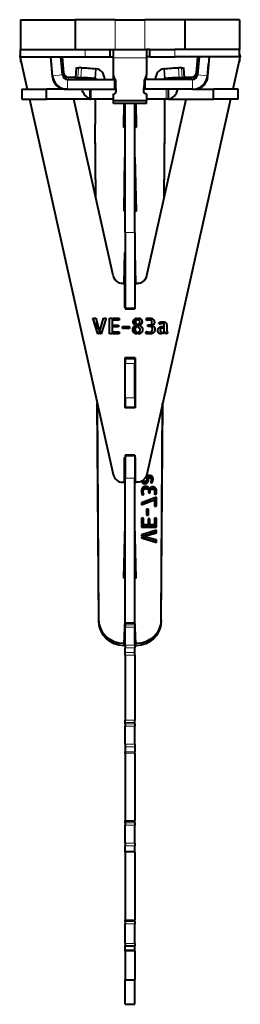
# Model space of a CAD drawing. Units: millimetres. Extents: x 2 to 1189, y 1 to 840.
# Drawn here: x 324 to 368, y 231 to 429 of the extents above; entities that cross this region are included whole.
import ezdxf

# ---------------------------------------------------------------- set-up
doc = ezdxf.new("R2010")
doc.units = ezdxf.units.MM
doc.header["$LTSCALE"] = 12.7
doc.layers.add('TANGENT_LINES', color=7, linetype='Continuous', lineweight=15)
doc.layers.add('Visible', color=7, linetype='Continuous', lineweight=40)

msp = doc.modelspace()

# ---------------------------------------------------------------- linework, layer by layer
at = {"layer": 'TANGENT_LINES'}
for p, q in [((342.81, 429.007), (342.81, 423.007)), ((348.81, 429.007), (348.81, 423.007)), ((336.81, 421.507), (336.81, 423.007)), ((354.81, 421.507), (354.81, 423.007)), ((323.876, 420.595), (323.81, 420.595)), ((330.01, 420.027), (330.01, 420.053)), ((332.197, 420.595), (331.996, 420.595)), ((342.51, 421.362), (349.11, 421.362)), ((359.624, 420.595), (359.423, 420.595)), ((361.61, 420.027), (361.61, 420.053)), ((367.81, 420.595), (367.744, 420.595)), ((330.238, 417.746), (332.23, 417.92)), ((332.431, 417.92), (332.431, 418.335)), ((335.42, 419.332), (335.286, 417.34)), ((335.929, 417.34), (336.063, 419.332)), ((338.874, 419.158), (338.741, 417.166)), ((338.9, 417.147), (339.034, 419.14)), ((352.72, 417.147), (352.586, 419.14)), ((352.879, 417.166), (352.746, 419.158)), ((355.557, 419.332), (355.691, 417.34)), ((356.334, 417.34), (356.2, 419.332)), ((359.189, 417.92), (359.189, 418.335)), ((361.382, 417.746), (359.39, 417.92)), ((330.231, 417.501), (330.231, 417.527)), ((333.226, 415.007), (333.226, 417.007)), ((333.427, 417.007), (333.427, 417.423)), ((338.9, 417.147), (335.686, 417.147)), ((342.624, 417.007), (342.624, 417.464)), ((348.996, 417.007), (348.996, 417.464)), ((355.934, 417.147), (352.72, 417.147)), ((358.193, 417.007), (358.193, 417.423)), ((358.394, 415.007), (358.394, 417.007)), ((361.389, 417.501), (361.389, 417.527)), ((353.056, 413.007), (353.056, 415.007)), ((344.81, 386.205), (346.81, 386.205)), ((342.419, 377.539), (342.419, 377.565)), ((349.201, 377.539), (349.201, 377.565)), ((344.371, 375.976), (344.371, 376.002)), ((347.249, 375.976), (347.249, 376.002)), ((344.81, 371.069), (346.81, 371.069)), ((347.001, 368.466), (347.001, 368.492)), ((347.691, 368.502), (347.691, 368.528)), ((349.359, 368.581), (349.359, 368.607)), ((349.673, 368.617), (349.673, 368.644)), ((349.981, 368.572), (349.981, 368.599)), ((350.149, 368.455), (350.149, 368.481)), ((350.22, 368.297), (350.22, 368.323)), ((346.587, 367.808), (346.587, 367.834)), ((346.86, 366.896), (346.86, 366.922)), ((346.956, 367.071), (346.956, 367.097)), ((347.078, 367.208), (347.078, 367.234)), ((347.757, 366.92), (347.757, 366.946)), ((347.936, 367.648), (347.936, 367.674)), ((348.084, 367.819), (348.084, 367.845)), ((348.188, 368.004), (348.188, 368.03)), ((348.276, 366.324), (348.276, 366.35)), ((349.81, 367.297), (349.81, 367.323)), ((350.199, 367.139), (350.199, 367.165)), ((350.382, 367.568), (350.382, 367.595)), ((350.544, 367.703), (350.544, 367.729)), ((350.664, 367.893), (350.664, 367.92)), ((350.76, 366.381), (350.76, 366.407)), ((351.863, 367.763), (351.863, 367.789)), ((351.957, 366.791), (351.957, 366.818)), ((351.987, 367.834), (351.987, 367.86)), ((352.091, 366.926), (352.091, 366.952)), ((352.14, 367.889), (352.14, 367.915)), ((352.267, 366.99), (352.267, 367.016)), ((352.317, 367.912), (352.317, 367.938)), ((352.446, 367.007), (352.446, 367.033)), ((352.495, 367.897), (352.495, 367.924)), ((352.621, 367.825), (352.621, 367.851)), ((352.694, 367.643), (352.694, 367.669)), ((346.597, 366.054), (346.597, 366.08)), ((347.791, 365.877), (347.791, 365.903)), ((348.079, 366.054), (348.079, 366.08)), ((349.252, 365.869), (349.252, 365.895)), ((349.819, 365.82), (349.819, 365.846)), ((349.961, 365.828), (349.961, 365.854)), ((350.164, 365.866), (350.164, 365.893)), ((350.393, 365.958), (350.393, 365.984)), ((350.604, 366.123), (350.604, 366.149)), ((351.478, 366.208), (351.478, 366.234)), ((351.639, 365.982), (351.639, 366.008)), ((351.876, 365.858), (351.876, 365.884)), ((352.155, 365.82), (352.155, 365.846)), ((352.666, 365.975), (352.666, 366.002)), ((352.897, 366.039), (352.897, 366.065)), ((352.995, 365.935), (352.995, 365.961)), ((353.114, 365.862), (353.114, 365.888)), ((344.81, 359.871), (346.81, 359.871)), ((344.81, 352.956), (346.81, 352.956)), ((344.81, 351.026), (346.81, 351.026)), ((344.81, 336.828), (346.81, 336.828)), ((349.383, 336.946), (349.383, 337.361)), ((349.67, 336.937), (349.67, 337.352)), ((349.958, 336.899), (349.958, 337.315)), ((350.195, 336.803), (350.195, 337.218)), ((350.348, 336.643), (350.348, 337.058)), ((350.429, 336.44), (350.429, 336.855)), ((348.254, 334.348), (348.254, 334.763)), ((348.411, 334.541), (348.411, 334.956)), ((348.561, 335.802), (348.561, 336.218)), ((348.657, 334.684), (348.657, 335.099)), ((348.834, 335.73), (348.834, 336.145)), ((349.009, 334.74), (349.009, 335.156)), ((349.048, 335.779), (349.048, 336.194)), ((349.176, 335.902), (349.176, 336.317)), ((349.237, 336.063), (349.237, 336.478)), ((349.304, 334.686), (349.304, 335.101)), ((349.522, 334.549), (349.522, 334.964)), ((349.66, 334.371), (349.66, 334.786)), ((349.788, 334.338), (349.788, 334.753)), ((349.916, 334.486), (349.916, 334.902)), ((349.973, 336), (349.973, 336.108)), ((350.041, 335.958), (350.041, 336.222)), ((350.094, 335.947), (350.094, 336.362)), ((350.098, 334.596), (350.098, 335.011)), ((350.327, 334.639), (350.327, 335.054)), ((350.702, 334.567), (350.702, 334.982)), ((350.962, 334.371), (350.962, 334.786)), ((348.13, 333.953), (348.13, 334.368)), ((348.167, 334.138), (348.167, 334.553)), ((348.486, 333.522), (348.486, 333.881)), ((348.523, 333.533), (348.523, 333.717)), ((348.57, 333.547), (348.57, 333.627)), ((350.753, 333.634), (350.753, 333.817)), ((351.111, 334.084), (351.111, 334.499)), ((339.573, 307.894), (339.573, 308.309)), ((344.81, 307.783), (346.81, 307.783)), ((344.81, 307.601), (346.81, 307.601)), ((344.81, 307.327), (346.81, 307.327)), ((352.047, 307.894), (352.047, 308.309)), ((344.81, 306.871), (346.81, 306.871)), ((344.573, 303.125), (344.573, 303.54)), ((344.81, 303.247), (346.81, 303.247)), ((347.047, 303.125), (347.047, 303.54)), ((344.81, 302.717), (346.81, 302.717)), ((344.81, 301.735), (346.81, 301.735)), ((344.81, 301.206), (346.81, 301.206)), ((344.81, 288.118), (346.81, 288.118)), ((344.81, 287.662), (346.81, 287.662)), ((344.81, 287.404), (346.81, 287.404)), ((344.81, 286.949), (346.81, 286.949)), ((344.81, 283.324), (346.81, 283.324)), ((344.81, 282.794), (346.81, 282.794)), ((344.81, 281.752), (346.81, 281.752)), ((344.81, 281.54), (346.81, 281.54)), ((344.81, 267.938), (346.81, 267.938)), ((344.81, 267.755), (346.81, 267.755)), ((344.81, 267.481), (346.81, 267.481)), ((344.81, 267.026), (346.81, 267.026)), ((344.81, 263.401), (346.81, 263.401)), ((344.81, 262.871), (346.81, 262.871)), ((344.81, 261.829), (346.81, 261.829)), ((344.81, 261.617), (346.81, 261.617)), ((344.81, 248.015), (346.81, 248.015)), ((344.81, 247.833), (346.81, 247.833)), ((344.81, 247.687), (346.81, 247.687)), ((344.81, 247.188), (346.81, 247.188)), ((344.81, 243.253), (346.81, 243.253)), ((344.81, 241.694), (346.81, 241.694))]:
    msp.add_line(p, q, dxfattribs=at)
at = {"layer": 'Visible'}
for p, q in [((323.81, 429.007), (323.81, 423.007)), ((323.81, 429.007), (334.81, 429.007)), ((334.81, 429.007), (334.81, 423.007)), ((342.81, 429.007), (334.81, 429.007)), ((342.81, 429.007), (348.81, 429.007)), ((356.81, 429.007), (348.81, 429.007)), ((367.81, 429.007), (356.81, 429.007)), ((356.81, 429.007), (356.81, 423.007)), ((367.81, 429.007), (367.81, 423.007)), ((323.624, 421.77), (323.624, 421.744)), ((323.81, 421.507), (323.81, 423.007)), ((323.81, 423.007), (336.81, 423.007)), ((323.81, 423.007), (334.81, 423.007)), ((336.81, 423.007), (341.81, 423.007)), ((341.81, 423.007), (342.51, 423.007)), ((341.81, 421.507), (341.81, 423.007)), ((342.51, 423.007), (349.11, 423.007)), ((342.51, 421.362), (342.51, 423.007)), ((349.81, 423.007), (349.11, 423.007)), ((349.11, 423.007), (349.11, 421.362)), ((349.81, 421.507), (349.81, 423.007)), ((349.81, 423.007), (354.81, 423.007)), ((367.81, 423.007), (354.81, 423.007)), ((367.81, 423.007), (356.81, 423.007)), ((367.81, 421.507), (367.81, 423.007)), ((367.996, 421.744), (367.996, 421.77)), ((323.629, 421.701), (325.126, 415.007)), ((323.81, 421.507), (336.81, 421.507)), ((323.81, 420.891), (323.81, 420.595)), ((330.238, 417.746), (329.909, 421.507)), ((330.231, 417.527), (330.01, 420.053)), ((330.231, 417.501), (330.01, 420.027)), ((332.23, 417.92), (331.916, 421.507)), ((332.127, 421.392), (332.127, 421.507)), ((332.127, 421.392), (332.431, 417.92)), ((332.153, 421.507), (332.431, 418.335)), ((336.81, 421.507), (341.81, 421.507)), ((341.81, 421.507), (342.51, 421.507)), ((342.51, 417.839), (342.51, 421.362)), ((349.81, 421.507), (349.11, 421.507)), ((349.11, 421.362), (349.11, 417.839)), ((349.81, 421.507), (354.81, 421.507)), ((367.81, 421.507), (354.81, 421.507)), ((359.189, 418.335), (359.467, 421.507)), ((359.189, 417.92), (359.493, 421.392)), ((359.704, 421.507), (359.39, 417.92)), ((359.493, 421.392), (359.493, 421.507)), ((361.711, 421.507), (361.382, 417.746)), ((361.389, 417.527), (361.61, 420.053)), ((361.389, 417.501), (361.61, 420.027)), ((367.991, 421.701), (366.494, 415.007)), ((367.81, 420.891), (367.81, 420.595)), ((334.95, 419.292), (334.817, 417.299)), ((336.063, 419.332), (335.42, 419.332)), ((339.034, 419.14), (338.874, 419.158)), ((342.51, 417.326), (342.51, 417.839)), ((342.624, 417.464), (342.51, 417.839)), ((348.996, 417.464), (349.11, 417.839)), ((349.11, 417.326), (349.11, 417.839)), ((352.746, 419.158), (352.586, 419.14)), ((356.2, 419.332), (355.557, 419.332)), ((356.803, 417.299), (356.67, 419.292)), ((333.226, 417.007), (342.774, 417.007)), ((333.427, 417.423), (334.825, 417.423)), ((335.929, 417.34), (335.286, 417.34)), ((335.527, 417.166), (335.686, 417.147)), ((338.9, 417.147), (338.741, 417.166)), ((342.607, 417.007), (342.51, 417.326)), ((342.774, 415.007), (342.774, 417.007)), ((342.774, 417.007), (342.935, 417.007)), ((342.935, 415.007), (342.935, 417.007)), ((348.685, 417.007), (348.685, 415.007)), ((348.846, 417.007), (348.685, 417.007)), ((358.394, 417.007), (348.846, 417.007)), ((348.846, 415.007), (348.846, 417.007)), ((349.013, 417.007), (349.11, 417.326)), ((352.879, 417.166), (352.72, 417.147)), ((356.334, 417.34), (355.691, 417.34)), ((355.934, 417.147), (356.093, 417.166)), ((356.795, 417.423), (358.193, 417.423)), ((324.036, 415.007), (324.036, 413.007)), ((324.036, 415.007), (329, 415.007)), ((333.226, 415.007), (329, 415.007)), ((329, 413.007), (329, 415.007)), ((333.226, 415.007), (342.774, 415.007)), ((337.718, 415.007), (337.718, 413.007)), ((337.919, 413.007), (337.919, 415.007)), ((342.51, 412.671), (342.51, 414.08)), ((342.774, 415.007), (342.935, 415.007)), ((342.987, 415.007), (342.935, 415.007)), ((343.01, 414.55), (343.01, 414.879)), ((348.61, 414.55), (348.61, 414.879)), ((348.633, 415.007), (348.685, 415.007)), ((348.846, 415.007), (348.685, 415.007)), ((358.394, 415.007), (348.846, 415.007)), ((349.11, 414.08), (349.11, 412.671)), ((353.534, 413.007), (353.534, 415.007)), ((358.394, 415.007), (362.62, 415.007)), ((362.62, 413.007), (362.62, 415.007)), ((367.584, 415.007), (362.62, 415.007)), ((367.584, 413.007), (367.584, 415.007)), ((324.036, 413.007), (329, 413.007)), ((325.573, 413.007), (342.448, 337.545)), ((337.691, 413.007), (329, 413.007)), ((342.419, 377.539), (334.488, 413.007)), ((342.419, 377.565), (334.494, 413.007)), ((337.691, 413.007), (337.691, 413.127)), ((337.718, 413.007), (337.691, 413.007)), ((337.718, 413.007), (337.919, 413.007)), ((342.51, 413.007), (337.919, 413.007)), ((338.81, 413.007), (338.81, 407.978)), ((342.51, 412.158), (342.51, 412.671)), ((349.11, 412.671), (342.51, 412.671)), ((349.11, 412.158), (342.51, 412.158)), ((344.56, 407.723), (344.614, 412.158)), ((344.56, 407.307), (344.619, 412.158)), ((344.81, 386.205), (344.81, 412.158)), ((346.81, 386.205), (346.81, 412.158)), ((347.001, 412.158), (347.06, 407.307)), ((347.006, 412.158), (347.06, 407.723)), ((353.056, 413.007), (349.11, 413.007)), ((349.11, 412.158), (349.11, 412.671)), ((366.047, 413.007), (349.172, 337.545)), ((349.201, 377.565), (357.126, 413.007)), ((349.201, 377.539), (357.132, 413.007)), ((352.81, 407.978), (352.81, 413.007)), ((353.534, 413.007), (353.056, 413.007)), ((353.534, 413.007), (353.929, 413.007)), ((353.929, 413.007), (353.929, 413.127)), ((353.929, 413.007), (362.62, 413.007)), ((367.584, 413.007), (362.62, 413.007)), ((338.923, 393.2), (338.81, 407.978)), ((338.81, 407.563), (338.81, 407.978)), ((352.697, 393.2), (352.81, 407.978)), ((352.81, 407.563), (352.81, 407.978)), ((338.92, 393.214), (338.81, 407.563)), ((344.56, 407.307), (344.56, 407.723)), ((344.81, 407.307), (344.56, 407.307)), ((347.06, 407.307), (346.81, 407.307)), ((347.06, 407.723), (347.06, 407.307)), ((352.7, 393.214), (352.81, 407.563)), ((344.61, 390.52), (344.76, 401.379)), ((344.616, 390.52), (344.76, 400.964)), ((344.81, 401.379), (344.76, 401.379)), ((344.76, 400.964), (344.76, 401.379)), ((344.81, 400.964), (344.76, 400.964)), ((346.86, 401.379), (346.81, 401.379)), ((346.86, 400.964), (346.81, 400.964)), ((347.11, 390.52), (346.86, 401.379)), ((346.86, 400.964), (346.86, 401.379)), ((347.1, 390.52), (346.86, 400.964)), ((344.81, 390.52), (344.61, 390.52)), ((347.11, 390.52), (346.81, 390.52)), ((344.81, 386.205), (344.81, 371.069)), ((346.81, 386.205), (346.81, 371.069)), ((344.647, 376.002), (344.76, 382.161)), ((344.76, 381.746), (344.76, 382.161)), ((344.81, 382.161), (344.76, 382.161)), ((346.86, 382.161), (346.81, 382.161)), ((346.973, 376.002), (346.86, 382.161)), ((346.86, 381.746), (346.86, 382.161)), ((344.654, 376.002), (344.76, 381.746)), ((344.81, 381.746), (344.76, 381.746)), ((346.86, 381.746), (346.81, 381.746)), ((346.966, 376.002), (346.86, 381.746)), ((344.371, 376.002), (344.76, 376.002)), ((344.371, 375.976), (344.76, 375.976)), ((344.76, 375.976), (344.76, 376.002)), ((344.76, 371.177), (344.76, 375.976)), ((346.86, 375.976), (346.86, 376.002)), ((346.86, 376.002), (347.249, 376.002)), ((346.86, 375.976), (347.249, 375.976)), ((346.86, 371.177), (346.86, 375.976)), ((344.81, 371.069), (344.81, 370.873)), ((344.81, 370.873), (346.81, 370.873)), ((346.81, 371.069), (346.81, 370.873)), ((339.343, 365.824), (338.365, 368.989)), ((338.365, 368.989), (338.95, 368.989)), ((339.343, 365.85), (338.373, 368.989)), ((338.95, 368.989), (339.612, 366.52)), ((339.124, 366.558), (339.11, 368.392)), ((339.127, 366.547), (339.113, 368.379)), ((339.787, 366.657), (340.454, 368.989)), ((341.026, 368.989), (340.009, 365.85)), ((341.035, 368.989), (340.009, 365.824)), ((340.454, 368.989), (341.035, 368.989)), ((341.689, 365.841), (341.689, 368.989)), ((341.689, 368.989), (342.21, 368.989)), ((342.21, 368.989), (342.21, 365.841)), ((342.385, 368.989), (343.658, 368.989)), ((342.385, 368.6), (342.385, 368.989)), ((343.658, 368.627), (342.385, 368.627)), ((343.658, 368.6), (342.385, 368.6)), ((342.81, 368.989), (342.81, 368.627)), ((343.658, 368.989), (343.658, 368.6)), ((346.81, 367.61), (346.81, 368.858)), ((347.268, 369.006), (347.268, 368.591)), ((347.443, 368.596), (347.443, 369.01)), ((349.032, 368.908), (349.041, 368.91)), ((349.181, 368.523), (349.032, 368.908)), ((349.181, 368.549), (349.042, 368.91)), ((349.11, 368.928), (349.11, 368.734)), ((349.181, 368.523), (349.181, 368.549)), ((339.612, 366.52), (339.612, 365.824)), ((339.787, 365.824), (339.787, 366.657)), ((342.385, 367.259), (342.385, 367.609)), ((342.385, 367.609), (343.525, 367.609)), ((343.525, 367.285), (342.385, 367.285)), ((343.525, 367.259), (342.385, 367.259)), ((342.81, 367.609), (342.81, 367.285)), ((343.525, 367.609), (343.525, 367.259)), ((344.333, 367.306), (345.691, 367.306)), ((344.333, 366.875), (344.333, 367.306)), ((345.691, 366.901), (344.333, 366.901)), ((345.691, 366.875), (344.333, 366.875)), ((344.81, 366.901), (344.81, 367.306)), ((345.691, 367.306), (345.691, 366.875)), ((346.81, 365.944), (346.81, 367.46)), ((346.819, 366.682), (346.819, 366.708)), ((346.896, 367.511), (346.896, 367.537)), ((346.901, 368.186), (346.901, 368.212)), ((347.268, 367.302), (347.199, 367.34)), ((347.199, 367.314), (347.199, 367.34)), ((347.268, 367.276), (347.199, 367.314)), ((347.268, 367.793), (347.268, 367.276)), ((347.443, 367.165), (347.443, 367.695)), ((347.772, 367.498), (347.772, 367.524)), ((347.793, 368.194), (347.793, 368.221)), ((347.887, 366.618), (347.887, 366.645)), ((348.964, 365.969), (349.079, 366.336)), ((349.11, 366.318), (349.11, 365.936)), ((349.378, 367.297), (349.374, 367.644)), ((349.374, 367.644), (349.665, 367.644)), ((349.378, 367.323), (349.375, 367.644)), ((349.81, 367.323), (349.378, 367.323)), ((349.378, 367.297), (349.378, 367.323)), ((349.81, 367.297), (349.378, 367.297)), ((350.216, 367.498), (350.216, 367.524)), ((350.233, 368.134), (350.233, 368.16)), ((350.331, 366.75), (350.331, 366.777)), ((351.784, 367.703), (351.592, 367.998)), ((351.784, 367.729), (351.602, 368.007)), ((351.784, 367.703), (351.784, 367.729)), ((351.903, 366.567), (351.903, 366.593)), ((352.352, 367.31), (352.54, 367.31)), ((352.54, 367.033), (352.446, 367.033)), ((352.54, 367.007), (352.446, 367.007)), ((352.496, 367.033), (352.498, 367.31)), ((352.5, 367.033), (352.502, 367.31)), ((352.503, 367.921), (352.506, 368.262)), ((352.506, 367.92), (352.509, 368.262)), ((352.54, 367.31), (352.54, 367.007)), ((352.715, 367.31), (352.715, 367.336)), ((352.715, 366.409), (352.715, 367.31)), ((353.232, 367.143), (353.232, 366.554)), ((339.612, 365.85), (339.343, 365.85)), ((339.343, 365.824), (339.343, 365.85)), ((339.612, 365.824), (339.343, 365.824)), ((340.009, 365.85), (339.787, 365.85)), ((340.009, 365.824), (339.787, 365.824)), ((340.009, 365.824), (340.009, 365.85)), ((342.21, 365.867), (341.689, 365.867)), ((342.21, 365.841), (341.689, 365.841)), ((342.385, 365.841), (342.385, 366.23)), ((342.385, 366.23), (343.658, 366.23)), ((343.658, 365.867), (342.385, 365.867)), ((343.658, 365.841), (342.385, 365.841)), ((342.81, 366.23), (342.81, 365.867)), ((343.658, 366.23), (343.658, 365.841)), ((347.268, 366.213), (347.268, 365.807)), ((347.443, 365.802), (347.443, 366.208)), ((352.211, 366.169), (352.211, 365.824)), ((352.386, 365.854), (352.386, 366.178)), ((352.488, 365.913), (352.49, 366.213)), ((352.491, 365.914), (352.493, 366.214)), ((352.835, 366.165), (352.835, 366.192)), ((353.359, 366.129), (353.232, 365.863)), ((353.369, 366.123), (353.232, 365.837)), ((353.232, 365.837), (353.232, 365.863)), ((344.76, 360.978), (344.76, 350.98)), ((346.86, 360.978), (344.76, 360.978)), ((344.81, 360.906), (344.81, 360.978)), ((344.81, 360.906), (346.81, 360.906)), ((344.81, 360.906), (344.81, 359.871)), ((346.81, 360.906), (346.81, 360.978)), ((346.81, 360.906), (346.81, 359.871)), ((346.86, 360.978), (346.86, 350.98)), ((344.81, 352.956), (344.81, 359.871)), ((346.81, 352.956), (346.81, 359.871)), ((344.76, 354.47), (344.81, 354.47)), ((346.81, 354.47), (346.86, 354.47)), ((344.81, 352.956), (344.81, 351.026)), ((346.81, 352.956), (346.81, 351.026)), ((339.573, 307.894), (339.236, 351.908)), ((339.573, 308.309), (339.24, 351.893)), ((346.86, 351.006), (344.76, 351.006)), ((346.86, 350.98), (344.76, 350.98)), ((344.81, 351.026), (344.81, 351.006)), ((344.81, 351.006), (346.81, 351.006)), ((346.81, 351.026), (346.81, 351.006)), ((352.047, 307.894), (352.384, 351.908)), ((352.047, 308.309), (352.38, 351.893)), ((344.7, 335.982), (344.7, 340.981)), ((344.81, 340.981), (344.7, 340.981)), ((346.81, 341.407), (344.81, 341.407)), ((344.81, 341.407), (344.81, 341.393)), ((344.81, 341.393), (346.81, 341.393)), ((344.81, 341.393), (344.81, 336.828)), ((346.81, 341.407), (346.81, 341.393)), ((346.81, 341.393), (346.81, 336.828)), ((346.92, 340.981), (346.81, 340.981)), ((346.92, 335.982), (346.92, 340.981)), ((344.81, 307.783), (344.81, 336.828)), ((346.81, 307.783), (346.81, 336.828)), ((348.895, 336.888), (349.542, 336.888)), ((349.383, 336.946), (348.931, 336.946)), ((349.383, 337.361), (349.121, 337.361)), ((349.253, 336.728), (349.253, 336.642)), ((349.542, 336.728), (349.253, 336.728)), ((349.253, 336.227), (349.253, 336.642)), ((349.542, 336.556), (349.542, 336.728)), ((344.4, 335.982), (344.7, 335.982)), ((344.56, 335.924), (344.561, 335.982)), ((344.81, 335.924), (344.56, 335.924)), ((344.57, 335.924), (344.571, 335.982)), ((347.06, 335.924), (346.81, 335.924)), ((347.22, 335.982), (346.92, 335.982)), ((347.05, 335.924), (347.049, 335.982)), ((347.06, 335.924), (347.059, 335.982)), ((348.456, 336.012), (348.205, 336.012)), ((348.456, 336.012), (348.456, 336.409)), ((349.513, 336.313), (349.253, 336.313)), ((349.916, 336.036), (350.197, 335.86)), ((350.116, 336.109), (350.116, 336.524)), ((351.141, 332.998), (348.142, 331.879)), ((348.265, 333.455), (348.614, 333.56)), ((348.472, 333.755), (348.472, 334.17)), ((349.53, 334.229), (349.53, 333.834)), ((349.53, 333.834), (349.86, 333.831)), ((349.721, 334.185), (349.721, 334.601)), ((349.86, 333.831), (349.86, 334.096)), ((350.698, 333.654), (351.064, 333.518)), ((350.788, 333.689), (350.788, 334.104)), ((351.141, 331.187), (351.141, 332.998)), ((348.142, 331.441), (350.743, 332.442)), ((350.05, 332.176), (348.142, 331.464)), ((348.142, 331.879), (348.142, 331.441)), ((351.141, 332.583), (350.743, 332.434)), ((350.743, 332.442), (350.743, 331.187)), ((350.743, 331.187), (351.141, 331.187)), ((348.142, 328.747), (348.142, 327.583)), ((348.513, 328.747), (348.142, 328.747)), ((348.513, 327.583), (348.513, 328.747)), ((349.127, 330.609), (349.127, 329.366)), ((349.538, 330.609), (349.127, 330.609)), ((349.538, 330.193), (349.127, 330.193)), ((349.127, 329.366), (349.538, 329.366)), ((349.538, 329.366), (349.538, 330.609)), ((350.771, 328.747), (350.771, 327.583)), ((351.141, 328.747), (350.771, 328.747)), ((351.141, 327.583), (351.141, 328.747)), ((344.56, 316.705), (344.81, 327.564)), ((344.57, 316.705), (344.81, 327.148)), ((347.06, 316.705), (346.81, 327.564)), ((347.05, 316.705), (346.81, 327.148)), ((348.513, 328.332), (348.142, 328.332)), ((348.142, 327.583), (348.513, 327.583)), ((348.142, 327.422), (348.142, 326.945)), ((351.141, 327.422), (348.142, 327.422)), ((351.141, 327.007), (348.142, 327.007)), ((348.142, 326.945), (351.141, 326.945)), ((349.493, 328.626), (349.493, 327.583)), ((349.827, 328.626), (349.493, 328.626)), ((349.827, 328.211), (349.493, 328.211)), ((349.493, 327.583), (349.827, 327.583)), ((349.827, 327.583), (349.827, 328.626)), ((351.141, 328.332), (350.771, 328.332)), ((350.771, 327.583), (351.141, 327.583)), ((351.141, 326.945), (351.141, 327.422)), ((351.141, 326.346), (348.126, 325.408)), ((348.126, 325.408), (348.126, 325.205)), ((348.126, 325.205), (348.92, 325.205)), ((348.126, 325.044), (348.126, 324.798)), ((348.79, 325.044), (348.126, 325.044)), ((348.126, 324.798), (351.141, 323.903)), ((351.141, 324.438), (348.79, 325.044)), ((348.79, 324.629), (348.79, 325.044)), ((351.141, 325.931), (348.807, 325.205)), ((348.92, 325.205), (351.141, 325.815)), ((351.141, 325.815), (351.141, 326.346)), ((348.79, 324.629), (348.694, 324.629)), ((351.141, 324.023), (348.79, 324.629)), ((351.141, 323.903), (351.141, 324.438)), ((344.81, 316.705), (344.56, 316.705)), ((347.06, 316.705), (346.81, 316.705)), ((344.61, 303.54), (344.81, 308.345)), ((344.61, 303.125), (344.81, 307.93)), ((344.81, 307.601), (344.81, 307.783)), ((344.81, 307.327), (344.81, 307.601)), ((344.81, 307.327), (344.81, 306.871)), ((347.01, 303.54), (346.81, 308.345)), ((347.01, 303.125), (346.81, 307.93)), ((346.81, 307.601), (346.81, 307.783)), ((346.81, 307.327), (346.81, 307.601)), ((346.81, 307.327), (346.81, 306.871)), ((344.81, 303.247), (344.81, 306.871)), ((346.81, 303.247), (346.81, 306.871)), ((344.61, 303.54), (344.573, 303.54)), ((344.61, 303.125), (344.573, 303.125)), ((344.61, 303.125), (344.61, 303.54)), ((344.81, 303.247), (344.81, 302.717)), ((346.81, 303.247), (346.81, 302.717)), ((347.01, 303.125), (347.01, 303.54)), ((347.01, 303.54), (347.047, 303.54)), ((347.01, 303.125), (347.047, 303.125)), ((344.81, 301.735), (344.81, 302.717)), ((344.81, 301.206), (344.81, 301.735)), ((344.81, 301.206), (344.81, 288.118)), ((346.81, 301.735), (346.81, 302.717)), ((346.81, 301.206), (346.81, 301.735)), ((346.81, 301.206), (346.81, 288.118)), ((344.81, 287.662), (344.81, 288.118)), ((344.81, 287.404), (344.81, 287.662)), ((344.81, 287.404), (344.81, 286.949)), ((346.81, 287.662), (346.81, 288.118)), ((346.81, 287.404), (346.81, 287.662)), ((346.81, 287.404), (346.81, 286.949)), ((344.81, 283.324), (344.81, 286.949)), ((346.81, 283.324), (346.81, 286.949)), ((344.81, 283.324), (344.81, 282.794)), ((346.81, 283.324), (346.81, 282.794)), ((344.81, 282.794), (344.81, 281.752)), ((344.81, 281.54), (344.81, 281.752)), ((344.81, 281.54), (344.81, 267.938)), ((346.81, 282.794), (346.81, 281.752)), ((346.81, 281.54), (346.81, 281.752)), ((346.81, 281.54), (346.81, 267.938)), ((344.81, 267.755), (344.81, 267.938)), ((344.81, 267.481), (344.81, 267.755)), ((344.81, 267.481), (344.81, 267.026)), ((346.81, 267.755), (346.81, 267.938)), ((346.81, 267.481), (346.81, 267.755)), ((346.81, 267.481), (346.81, 267.026)), ((344.81, 263.401), (344.81, 267.026)), ((346.81, 263.401), (346.81, 267.026)), ((344.81, 263.401), (344.81, 262.871)), ((346.81, 263.401), (346.81, 262.871)), ((344.81, 261.829), (344.81, 262.871)), ((344.81, 261.617), (344.81, 261.829)), ((344.81, 261.617), (344.81, 248.015)), ((346.81, 261.829), (346.81, 262.871)), ((346.81, 261.617), (346.81, 261.829)), ((346.81, 261.617), (346.81, 248.015)), ((344.81, 247.833), (344.81, 248.015)), ((344.81, 247.687), (344.81, 247.833)), ((344.81, 247.687), (344.81, 247.188)), ((346.81, 247.833), (346.81, 248.015)), ((346.81, 247.687), (346.81, 247.833)), ((346.81, 247.687), (346.81, 247.188)), ((344.81, 243.253), (344.81, 247.188)), ((346.81, 243.253), (346.81, 247.188)), ((344.81, 243.253), (344.81, 242.786)), ((344.81, 241.906), (344.81, 242.786)), ((344.81, 242.786), (346.81, 242.786)), ((344.81, 241.906), (346.81, 241.906)), ((344.81, 241.694), (344.81, 241.906)), ((344.81, 241.694), (344.81, 235.934)), ((346.81, 243.253), (346.81, 242.786)), ((346.81, 241.906), (346.81, 242.786)), ((346.81, 241.694), (346.81, 241.906)), ((346.81, 241.694), (346.81, 235.934)), ((344.81, 235.934), (346.81, 235.934)), ((344.81, 231.007), (344.81, 235.934)), ((346.81, 231.007), (346.81, 235.934)), ((344.81, 231.007), (346.81, 231.007))]:
    msp.add_line(p, q, dxfattribs=at)
for centre, radius, start, end in [((333.226, 418.007), 1, 185, 270), ((358.394, 418.007), 1, 270, 355), ((333.226, 418.007), 3, 185, 270), ((358.394, 418.007), 3, 270, 355)]:
    msp.add_arc(centre, radius, start, end, dxfattribs=at)
for centre, major_axis, ratio, start_param, end_param in [((323.824, 421.744), (0.2, 0), 0.9998477, 1.641878, 3.3615652), ((323.824, 421.77), (0.2, 0), 0.9998477, 1.641878, 3.1415927), ((367.796, 421.77), (0.2, 0), 0.9998477, 0, 1.4997147), ((367.796, 421.744), (0.2, 0), 0.9998477, 6.0632128, 7.7829), ((333.454, 425.865), (11, 0), 0.9961947, 3.6433698, 3.6637672), ((330.209, 420.044), (0.2, 0), 0.9998477, 2.6925938, 3.2288591), ((330.209, 420.071), (0.2, 0), 0.9998477, 3.207096, 3.2288591), ((361.411, 420.044), (0.2, 0), 0.9998477, 6.1959188, 6.7321842), ((361.411, 420.071), (0.2, 0), 0.9998477, 6.1959188, 6.217682), ((358.166, 425.865), (11, 0), 0.9961947, 5.7610108, 5.7814082), ((333.427, 418.423), (1, 0), 1, 3.2288591, 4.712389), ((333.427, 418.007), (1, 0), 1, 3.2288591, 4.712389), ((338.867, 416.649), (0, 2.5), 0.7660444, 4.8561499, 6.1959188), ((352.753, 416.649), (0, -2.5), 0.7660444, 3.2288591, 4.5686281), ((358.193, 418.423), (1, 0), 1, 4.712389, 6.1959188), ((358.193, 418.007), (1, 0), 1, 4.712389, 6.1959188), ((333.02, 417.771), (2.8, 0), 0.9998477, 3.2288591, 4.5517674), ((333.02, 417.745), (2.8, 0), 0.9998477, 3.2288591, 4.501175), ((336.812, 417.166), (1.996, -0.134), 0.0560226, 2.4453376, 4.016134), ((337.455, 417.166), (1.996, -0.134), 0.0560226, 0.8745413, 2.4453376), ((338.867, 416.649), (0, 0.5), 0.7660444, 5.510919, 6.1959188), ((333.01, 414.879), (-10, 0), 0.9396926, 3.1415927, 3.4202811), ((352.753, 416.649), (0, -0.5), 0.7660444, 3.2288591, 3.913859), ((354.165, 417.166), (1.996, 0.134), 0.0560226, 0.696255, 2.2670513), ((354.808, 417.166), (1.996, 0.134), 0.0560226, 5.408644, 6.9794403), ((342.51, 414.55), (-0.5, 0), 0.9396926, 1.5707963, 3.1415927), ((333.01, 414.366), (-10, 0), 0.9396926, 3.1576064, 3.2638369), ((353.286, 416.007), (0, -3), 0.7660444, 0.1080963, 1.2309594), ((344.371, 378.002), (2, 0), 0.9998477, 3.3615652, 4.712389), ((344.371, 377.976), (2, 0), 0.9998477, 3.3615652, 4.712389), ((347.249, 378.002), (2, 0), 0.9998477, 4.712389, 6.0632128), ((347.249, 377.976), (2, 0), 0.9998477, 4.712389, 6.0632128), ((344.96, 371.203), (0.2, 0), 0.9998477, 3.1415927, 3.8643269), ((344.96, 371.177), (0.2, 0), 0.9998477, 3.1415927, 3.8643269), ((346.66, 371.203), (0.2, 0), 0.9998477, 5.5604511, 6.2831853), ((346.66, 371.177), (0.2, 0), 0.9998477, 5.5604511, 6.2831853), ((344.4, 337.982), (2, 0), 0.9998477, 3.3615652, 4.712389)]:
    msp.add_ellipse(centre, major_axis=major_axis, ratio=ratio, start_param=start_param, end_param=end_param, dxfattribs=at)
at = {"layer": 'Visible', "extrusion": (0, 0, -1)}
for centre, major_axis, ratio, start_param, end_param in [((336.946, 419.158), (-1.996, 0.134), 0.0560226, 0, 0.696255), ((337.589, 419.158), (-1.996, 0.134), 0.0560226, 0.696255, 2.2670513), ((354.031, 419.158), (-1.996, -0.134), 0.0560226, 0.8745413, 2.4453376), ((354.674, 419.158), (-1.996, -0.134), 0.0560226, 2.4453376, 3.1415927), ((335.653, 416.649), (0, -0.5), 0.7660444, 3.2288591, 3.913859), ((358.61, 414.879), (10, 0), 0.9396926, 3.1415927, 3.4202811), ((355.967, 416.649), (0, 0.5), 0.7660444, 5.510919, 6.1959188), ((358.6, 417.771), (-2.8, 0), 0.9998477, 3.2288591, 4.5517674), ((358.6, 417.745), (-2.8, 0), 0.9998477, 3.2288591, 4.501175), ((338.334, 416.007), (0, -3), 0.7660444, 0.2834815, 1.2309594), ((349.11, 414.55), (0.5, 0), 0.9396926, 1.5707963, 3.1415927), ((358.61, 414.366), (10, 0), 0.9396926, 3.1576064, 3.2638369), ((347.22, 337.982), (-2, 0), 0.9998477, 3.3615652, 4.712389), ((344.573, 308.345), (5, 0), 0.9609329, 1.5707963, 3.134232), ((344.573, 307.93), (5, 0), 0.9609329, 1.5707963, 3.134232), ((347.047, 308.345), (5, 0), 0.9609329, 0.0073607, 1.5707963), ((347.047, 307.93), (5, 0), 0.9609329, 0.0073607, 1.5707963)]:
    msp.add_ellipse(centre, major_axis=major_axis, ratio=ratio, start_param=start_param, end_param=end_param, dxfattribs=at)
at = {"layer": 'Visible'}
for points, knots in [([(346.46, 368.194), (346.46, 368.321), (346.491, 368.429), (346.504, 368.478), (346.524, 368.523)], [0, 0, 0, 0.6878931, 0.6878931, 1, 1, 1]), ([(346.695, 368.771), (346.725, 368.8), (346.757, 368.824), (346.782, 368.843), (346.809, 368.86), (346.874, 368.902), (346.949, 368.931)], [0, 0, 0, 0.2762329, 0.2762329, 0.4854073, 0.4854073, 1, 1, 1]), ([(349.041, 368.91), (349.073, 368.919), (349.11, 368.929), (349.188, 368.949), (349.286, 368.971)], [0.03956786, 0.03956786, 0.03956786, 0.34837517, 0.34837517, 1, 1, 1]), ([(346.587, 367.834), (346.476, 367.978), (346.462, 368.165), (346.46, 368.193), (346.46, 368.221)], [0, 0, 0, 0.8737305, 0.8737305, 1, 1, 1]), ([(346.509, 367.188), (346.551, 367.25), (346.6, 367.302), (346.63, 367.334), (346.663, 367.363), (346.729, 367.42), (346.806, 367.465), (346.849, 367.49), (346.896, 367.511)], [0, 0, 0, 0.2831564, 0.2831564, 0.4559153, 0.4559153, 0.8041109, 0.8041109, 1, 1, 1]), ([(346.896, 367.537), (346.846, 367.573), (346.8, 367.612), (346.678, 367.715), (346.587, 367.834)], [0, 0, 0, 0.2727161, 0.2727161, 1, 1, 1]), ([(346.819, 366.682), (346.819, 366.622), (346.833, 366.567), (346.862, 366.46), (346.945, 366.375)], [0, 0, 0, 0.3359467, 0.3359467, 1, 1, 1]), ([(349.079, 366.336), (349.095, 366.327), (349.11, 366.318), (349.132, 366.304), (349.152, 366.289)], [0, 0, 0, 0.4124597, 0.4124597, 1, 1, 1]), ([(351.592, 367.998), (351.596, 368.002), (351.6, 368.007), (351.642, 368.05), (351.719, 368.094)], [0, 0, 0, 0.0997579, 0.0997579, 1, 1, 1]), ([(352.429, 368.267), (352.468, 368.267), (352.506, 368.264), (352.594, 368.259), (352.679, 368.241)], [0, 0, 0, 0.3046045, 0.3046045, 1, 1, 1]), ([(347.268, 365.833), (346.998, 365.848), (346.806, 365.94), (346.711, 365.984), (346.636, 366.047), (346.616, 366.063), (346.597, 366.08)], [0, 0, 0, 0.618726, 0.618726, 0.9208771, 0.9208771, 1, 1, 1]), ([(349.252, 365.895), (349.166, 365.915), (349.102, 365.936), (349.011, 365.965), (348.964, 365.995)], [0, 0, 0, 0.4136119, 0.4136119, 1, 1, 1]), ([(352.386, 366.178), (352.443, 366.19), (352.493, 366.214), (352.534, 366.234), (352.572, 366.261)], [0, 0, 0, 0.5527994, 0.5527994, 1, 1, 1]), ([(352.666, 366.002), (352.583, 365.947), (352.489, 365.912), (352.439, 365.893), (352.386, 365.88)], [0, 0, 0, 0.6549035, 0.6549035, 1, 1, 1]), ([(353.294, 366.195), (353.318, 366.146), (353.358, 366.127), (353.363, 366.125), (353.369, 366.123)], [0, 0, 0, 0.886495, 0.886495, 1, 1, 1]), ([(350.431, 336.378), (350.434, 336.392), (350.436, 336.406), (350.44, 336.427), (350.442, 336.45), (350.454, 336.536), (350.454, 336.626)], [0, 0, 0, 0.1153499, 0.1153499, 0.296058, 0.296058, 1, 1, 1]), ([(348.134, 336.229), (348.137, 336.209), (348.141, 336.19), (348.148, 336.154), (348.159, 336.12)], [0.5649942, 0.5649942, 0.5649942, 0.72009292, 0.72009292, 1, 1, 1]), ([(348.159, 336.12), (348.176, 336.062), (348.203, 336.01), (348.234, 335.953), (348.277, 335.903)], [0, 0, 0, 0.471796, 0.471796, 1, 1, 1]), ([(348.492, 335.756), (348.507, 335.751), (348.522, 335.746), (348.648, 335.704), (348.822, 335.704)], [0, 0, 0, 0.108596, 0.108596, 1, 1, 1]), ([(348.822, 335.704), (348.847, 335.704), (348.871, 335.705), (348.962, 335.71), (349.04, 335.735), (349.065, 335.743), (349.09, 335.753), (349.119, 335.765), (349.145, 335.78)], [0, 0, 0, 0.1345199, 0.1345199, 0.6365799, 0.6365799, 0.8037773, 0.8037773, 1, 1, 1]), ([(349.522, 334.549), (349.475, 334.592), (349.417, 334.628), (349.365, 334.66), (349.304, 334.686)], [0, 0, 0, 0.5262394, 0.5262394, 1, 1, 1]), ([(349.5, 336.247), (349.509, 336.279), (349.516, 336.312), (349.542, 336.433), (349.542, 336.556)], [0, 0, 0, 0.2137407, 0.2137407, 1, 1, 1]), ([(350.702, 334.567), (350.675, 334.579), (350.645, 334.59), (350.564, 334.618), (350.47, 334.63), (350.402, 334.639), (350.327, 334.639)], [0, 0, 0, 0.1727821, 0.1727821, 0.6544542, 0.6544542, 1, 1, 1]), ([(348.122, 334.237), (348.122, 334.135), (348.127, 334.047), (348.129, 334.008), (348.132, 333.971), (348.133, 333.95), (348.135, 333.93), (348.147, 333.809), (348.169, 333.719)], [0, 0, 0, 0.3100198, 0.3100198, 0.4475144, 0.4475144, 0.5255616, 0.5255616, 1, 1, 1]), ([(349.908, 334.436), (349.916, 334.45), (349.925, 334.463), (349.966, 334.523), (350.047, 334.565)], [0, 0, 0, 0.1771614, 0.1771614, 1, 1, 1]), ([(350.047, 334.565), (350.074, 334.579), (350.108, 334.59), (350.195, 334.616), (350.327, 334.616)], [0, 0, 0, 0.2776574, 0.2776574, 1, 1, 1]), ([(351.125, 333.75), (351.139, 333.811), (351.147, 333.895), (351.157, 334.003), (351.157, 334.151)], [0, 0, 0, 0.4363587, 0.4363587, 1, 1, 1])]:
    msp.add_open_spline(points, degree=2, knots=knots, dxfattribs=at)
for points in [[(346.524, 368.523), (346.588, 368.669), (346.695, 368.771)], [(347.001, 368.492), (346.901, 368.391), (346.901, 368.212)], [(347.001, 368.466), (346.901, 368.365), (346.901, 368.186)], [(346.949, 368.931), (347.097, 368.989), (347.268, 369.006)], [(347.268, 368.618), (347.101, 368.592), (347.001, 368.492)], [(347.268, 368.591), (347.101, 368.566), (347.001, 368.466)], [(347.443, 369.01), (347.657, 369.002), (347.806, 368.933)], [(347.691, 368.528), (347.588, 368.614), (347.443, 368.622)], [(347.691, 368.502), (347.588, 368.587), (347.443, 368.596)], [(347.793, 368.221), (347.793, 368.443), (347.691, 368.528)], [(347.793, 368.194), (347.793, 368.417), (347.691, 368.502)], [(347.806, 368.933), (347.955, 368.865), (348.049, 368.752)], [(348.049, 368.752), (348.143, 368.639), (348.186, 368.498)], [(348.186, 368.498), (348.229, 368.356), (348.229, 368.203)], [(349.359, 368.607), (349.242, 368.571), (349.181, 368.549)], [(349.359, 368.581), (349.242, 368.544), (349.181, 368.523)], [(349.286, 368.971), (349.438, 369.006), (349.724, 369.006)], [(349.673, 368.644), (349.477, 368.644), (349.359, 368.607)], [(349.673, 368.617), (349.477, 368.617), (349.359, 368.581)], [(349.981, 368.599), (349.87, 368.644), (349.673, 368.644)], [(349.981, 368.572), (349.87, 368.617), (349.673, 368.617)], [(349.724, 369.006), (349.925, 369.006), (350.105, 368.957)], [(350.149, 368.481), (350.092, 368.553), (349.981, 368.599)], [(350.149, 368.455), (350.092, 368.527), (349.981, 368.572)], [(350.105, 368.957), (350.284, 368.908), (350.419, 368.801)], [(350.22, 368.323), (350.207, 368.409), (350.149, 368.481)], [(350.22, 368.297), (350.207, 368.382), (350.149, 368.455)], [(350.233, 368.16), (350.233, 368.238), (350.22, 368.323)], [(350.233, 368.134), (350.233, 368.212), (350.22, 368.297)], [(350.419, 368.801), (350.553, 368.694), (350.632, 368.528)], [(350.632, 368.528), (350.711, 368.361), (350.711, 368.134)], [(346.362, 366.657), (346.362, 366.972), (346.509, 367.188)], [(346.597, 366.08), (346.362, 366.303), (346.362, 366.683)], [(346.597, 366.054), (346.362, 366.277), (346.362, 366.657)], [(346.587, 367.808), (346.46, 367.972), (346.46, 368.194)], [(346.896, 367.511), (346.713, 367.644), (346.587, 367.808)], [(346.86, 366.922), (346.819, 366.824), (346.819, 366.708)], [(346.86, 366.896), (346.819, 366.798), (346.819, 366.682)], [(346.956, 367.097), (346.901, 367.021), (346.86, 366.922)], [(346.956, 367.071), (346.901, 366.994), (346.86, 366.896)], [(346.901, 368.186), (346.901, 368.071), (347.005, 367.977)], [(346.945, 366.375), (347.071, 366.247), (347.268, 366.213)], [(347.078, 367.234), (347.011, 367.174), (346.956, 367.097)], [(347.078, 367.208), (347.011, 367.148), (346.956, 367.071)], [(347.005, 367.977), (347.11, 367.883), (347.268, 367.793)], [(347.199, 367.34), (347.144, 367.294), (347.078, 367.234)], [(347.199, 367.314), (347.144, 367.268), (347.078, 367.208)], [(347.443, 367.695), (347.46, 367.682), (347.494, 367.665)], [(347.757, 366.946), (347.626, 367.076), (347.443, 367.191)], [(347.757, 366.92), (347.626, 367.05), (347.443, 367.165)], [(347.494, 367.665), (347.605, 367.758), (347.699, 367.887)], [(347.62, 366.255), (347.699, 366.294), (347.759, 366.351)], [(347.699, 367.887), (347.793, 368.015), (347.793, 368.194)], [(347.887, 366.645), (347.887, 366.815), (347.757, 366.946)], [(347.887, 366.618), (347.887, 366.789), (347.757, 366.92)], [(347.759, 366.351), (347.819, 366.409), (347.853, 366.477)], [(347.936, 367.674), (347.853, 367.593), (347.772, 367.524)], [(347.936, 367.648), (347.853, 367.566), (347.772, 367.498)], [(347.772, 367.498), (347.887, 367.426), (347.992, 367.342)], [(347.853, 366.477), (347.887, 366.545), (347.887, 366.618)], [(348.084, 367.845), (348.02, 367.755), (347.936, 367.674)], [(348.084, 367.819), (348.02, 367.729), (347.936, 367.648)], [(347.992, 367.342), (348.097, 367.259), (348.176, 367.158)], [(348.276, 366.35), (348.203, 366.192), (348.079, 366.08)], [(348.276, 366.324), (348.203, 366.165), (348.079, 366.054)], [(348.188, 368.03), (348.148, 367.934), (348.084, 367.845)], [(348.188, 368.004), (348.148, 367.908), (348.084, 367.819)], [(348.176, 367.158), (348.255, 367.058), (348.301, 366.938)], [(348.229, 368.229), (348.229, 368.126), (348.188, 368.03)], [(348.229, 368.203), (348.229, 368.1), (348.188, 368.004)], [(348.348, 366.704), (348.348, 366.508), (348.276, 366.35)], [(348.348, 366.678), (348.348, 366.482), (348.276, 366.324)], [(348.301, 366.938), (348.348, 366.819), (348.348, 366.678)], [(349.665, 367.644), (349.758, 367.644), (349.854, 367.648)], [(349.745, 366.187), (350.041, 366.187), (350.186, 366.347)], [(350.199, 367.165), (350.066, 367.323), (349.81, 367.323)], [(350.199, 367.139), (350.066, 367.297), (349.81, 367.297)], [(349.854, 367.648), (349.95, 367.652), (350.036, 367.694)], [(350.036, 367.694), (350.121, 367.737), (350.177, 367.84)], [(350.177, 367.84), (350.233, 367.942), (350.233, 368.134)], [(350.186, 366.347), (350.331, 366.507), (350.331, 366.75)], [(350.331, 366.777), (350.331, 367.008), (350.199, 367.165)], [(350.331, 366.75), (350.331, 366.981), (350.199, 367.139)], [(350.382, 367.595), (350.292, 367.541), (350.216, 367.524)], [(350.382, 367.568), (350.292, 367.515), (350.216, 367.498)], [(350.216, 367.498), (350.314, 367.485), (350.419, 367.434)], [(350.544, 367.729), (350.472, 367.648), (350.382, 367.595)], [(350.544, 367.703), (350.472, 367.622), (350.382, 367.568)], [(350.419, 367.434), (350.523, 367.383), (350.613, 367.289)], [(350.664, 367.92), (350.617, 367.811), (350.544, 367.729)], [(350.664, 367.893), (350.617, 367.784), (350.544, 367.703)], [(350.76, 366.407), (350.698, 366.252), (350.604, 366.149)], [(350.76, 366.381), (350.698, 366.225), (350.604, 366.123)], [(350.613, 367.289), (350.702, 367.195), (350.762, 367.06)], [(350.711, 368.16), (350.711, 368.029), (350.664, 367.92)], [(350.711, 368.134), (350.711, 368.002), (350.664, 367.893)], [(350.822, 366.777), (350.822, 366.563), (350.76, 366.407)], [(350.822, 366.75), (350.822, 366.537), (350.76, 366.381)], [(350.762, 367.06), (350.822, 366.926), (350.822, 366.75)], [(351.421, 366.554), (351.421, 366.75), (351.504, 366.894)], [(351.478, 366.234), (351.421, 366.375), (351.421, 366.58)], [(351.478, 366.208), (351.421, 366.349), (351.421, 366.554)], [(351.504, 366.894), (351.587, 367.037), (351.718, 367.129)], [(351.718, 367.129), (351.848, 367.221), (352.014, 367.265)], [(351.719, 368.094), (351.805, 368.143), (351.916, 368.181)], [(351.863, 367.789), (351.81, 367.75), (351.784, 367.729)], [(351.863, 367.763), (351.81, 367.724), (351.784, 367.703)], [(351.987, 367.86), (351.916, 367.828), (351.863, 367.789)], [(351.987, 367.834), (351.916, 367.801), (351.863, 367.763)], [(351.957, 366.818), (351.903, 366.73), (351.903, 366.593)], [(351.957, 366.791), (351.903, 366.704), (351.903, 366.567)], [(351.903, 366.567), (351.903, 366.374), (351.982, 366.281)], [(351.916, 368.181), (352.027, 368.22), (352.158, 368.243)], [(352.091, 366.952), (352.01, 366.905), (351.957, 366.818)], [(352.091, 366.926), (352.01, 366.879), (351.957, 366.791)], [(352.14, 367.915), (352.057, 367.892), (351.987, 367.86)], [(352.14, 367.889), (352.057, 367.866), (351.987, 367.834)], [(352.014, 367.265), (352.181, 367.31), (352.352, 367.31)], [(352.267, 367.016), (352.173, 366.999), (352.091, 366.952)], [(352.267, 366.99), (352.173, 366.972), (352.091, 366.926)], [(352.317, 367.938), (352.224, 367.938), (352.14, 367.915)], [(352.317, 367.912), (352.224, 367.912), (352.14, 367.889)], [(352.158, 368.243), (352.288, 368.267), (352.429, 368.267)], [(352.446, 367.033), (352.361, 367.033), (352.267, 367.016)], [(352.446, 367.007), (352.361, 367.007), (352.267, 366.99)], [(352.495, 367.924), (352.42, 367.938), (352.317, 367.938)], [(352.495, 367.897), (352.42, 367.912), (352.317, 367.912)], [(352.621, 367.851), (352.57, 367.909), (352.495, 367.924)], [(352.621, 367.825), (352.57, 367.883), (352.495, 367.897)], [(352.572, 366.261), (352.655, 366.323), (352.715, 366.409)], [(352.694, 367.669), (352.672, 367.793), (352.621, 367.851)], [(352.694, 367.643), (352.672, 367.767), (352.621, 367.825)], [(352.679, 368.241), (352.801, 368.216), (352.901, 368.156)], [(352.715, 367.336), (352.715, 367.545), (352.694, 367.669)], [(352.715, 367.31), (352.715, 367.519), (352.694, 367.643)], [(352.901, 368.156), (353.001, 368.096), (353.076, 367.996)], [(353.076, 367.996), (353.151, 367.895), (353.181, 367.746)], [(353.181, 367.746), (353.211, 367.596), (353.221, 367.445)], [(353.221, 367.445), (353.232, 367.293), (353.232, 367.143)], [(353.232, 366.554), (353.232, 366.52), (353.236, 366.454)], [(353.236, 366.454), (353.24, 366.387), (353.253, 366.319)], [(353.253, 366.319), (353.266, 366.251), (353.294, 366.195)], [(347.268, 365.807), (346.832, 365.832), (346.597, 366.054)], [(347.443, 366.208), (347.541, 366.217), (347.62, 366.255)], [(347.791, 365.903), (347.626, 365.837), (347.443, 365.829)], [(347.791, 365.877), (347.626, 365.811), (347.443, 365.802)], [(348.079, 366.08), (347.955, 365.969), (347.791, 365.903)], [(348.079, 366.054), (347.955, 365.943), (347.791, 365.877)], [(349.252, 365.869), (349.045, 365.918), (348.964, 365.969)], [(349.152, 366.289), (349.186, 366.264), (349.25, 366.24)], [(349.25, 366.24), (349.314, 366.217), (349.43, 366.202)], [(349.819, 365.846), (349.46, 365.846), (349.252, 365.895)], [(349.819, 365.82), (349.46, 365.82), (349.252, 365.869)], [(349.43, 366.202), (349.545, 366.187), (349.745, 366.187)], [(349.961, 365.854), (349.87, 365.846), (349.819, 365.846)], [(349.961, 365.828), (349.87, 365.82), (349.819, 365.82)], [(350.164, 365.893), (350.053, 365.863), (349.961, 365.854)], [(350.164, 365.866), (350.053, 365.837), (349.961, 365.828)], [(350.393, 365.984), (350.275, 365.922), (350.164, 365.893)], [(350.393, 365.958), (350.275, 365.896), (350.164, 365.866)], [(350.604, 366.149), (350.51, 366.047), (350.393, 365.984)], [(350.604, 366.123), (350.51, 366.02), (350.393, 365.958)], [(351.639, 366.008), (351.536, 366.093), (351.478, 366.234)], [(351.639, 365.982), (351.536, 366.067), (351.478, 366.208)], [(351.876, 365.884), (351.741, 365.922), (351.639, 366.008)], [(351.876, 365.858), (351.741, 365.896), (351.639, 365.982)], [(352.155, 365.846), (352.01, 365.846), (351.876, 365.884)], [(352.155, 365.82), (352.01, 365.82), (351.876, 365.858)], [(351.982, 366.281), (352.061, 366.187), (352.211, 366.169)], [(352.211, 365.85), (352.194, 365.846), (352.155, 365.846)], [(352.211, 365.824), (352.194, 365.82), (352.155, 365.82)], [(352.666, 365.975), (352.54, 365.892), (352.386, 365.854)], [(352.835, 366.192), (352.792, 366.085), (352.666, 366.002)], [(352.835, 366.165), (352.792, 366.059), (352.666, 365.975)], [(352.897, 366.065), (352.856, 366.123), (352.835, 366.192)], [(352.897, 366.039), (352.856, 366.097), (352.835, 366.165)], [(352.995, 365.961), (352.937, 366.008), (352.897, 366.065)], [(352.995, 365.935), (352.937, 365.982), (352.897, 366.039)], [(353.114, 365.888), (353.052, 365.914), (352.995, 365.961)], [(353.114, 365.862), (353.052, 365.888), (352.995, 365.935)], [(353.232, 365.863), (353.177, 365.863), (353.114, 365.888)], [(353.232, 365.837), (353.177, 365.837), (353.114, 365.862)], [(349.253, 336.642), (349.253, 336.564), (349.237, 336.478)], [(349.67, 337.352), (349.526, 337.361), (349.383, 337.361)], [(349.67, 336.937), (349.526, 336.946), (349.383, 336.946)], [(349.542, 336.888), (349.741, 336.888), (349.86, 336.869)], [(349.958, 337.315), (349.815, 337.342), (349.67, 337.352)], [(349.958, 336.899), (349.815, 336.927), (349.67, 336.937)], [(349.86, 336.869), (349.978, 336.849), (350.033, 336.802)], [(350.195, 337.218), (350.099, 337.287), (349.958, 337.315)], [(350.195, 336.803), (350.099, 336.872), (349.958, 336.899)], [(350.033, 336.802), (350.088, 336.755), (350.102, 336.687)], [(350.102, 336.687), (350.116, 336.618), (350.116, 336.524)], [(350.348, 337.058), (350.291, 337.15), (350.195, 337.218)], [(350.348, 336.643), (350.291, 336.735), (350.195, 336.803)], [(350.429, 336.855), (350.405, 336.967), (350.348, 337.058)], [(350.429, 336.44), (350.405, 336.552), (350.348, 336.643)], [(350.454, 336.626), (350.454, 336.743), (350.429, 336.855)], [(348.254, 334.763), (348.195, 334.655), (348.167, 334.553)], [(348.411, 334.956), (348.314, 334.87), (348.254, 334.763)], [(348.277, 335.903), (348.358, 335.809), (348.492, 335.756)], [(348.657, 335.099), (348.509, 335.042), (348.411, 334.956)], [(348.657, 334.684), (348.509, 334.627), (348.411, 334.541)], [(348.561, 336.218), (348.472, 336.29), (348.456, 336.427)], [(348.561, 335.802), (348.472, 335.875), (348.456, 336.012)], [(348.834, 336.145), (348.651, 336.145), (348.561, 336.218)], [(348.834, 335.73), (348.651, 335.73), (348.561, 335.802)], [(348.625, 334.573), (348.777, 334.706), (349.009, 334.706)], [(349.009, 335.156), (348.806, 335.156), (348.657, 335.099)], [(349.009, 334.74), (348.806, 334.74), (348.657, 334.684)], [(349.048, 336.194), (348.965, 336.145), (348.834, 336.145)], [(349.048, 335.779), (348.965, 335.73), (348.834, 335.73)], [(349.304, 335.101), (349.176, 335.156), (349.009, 335.156)], [(349.304, 334.686), (349.176, 334.74), (349.009, 334.74)], [(349.009, 334.706), (349.229, 334.706), (349.379, 334.585)], [(349.176, 336.317), (349.131, 336.243), (349.048, 336.194)], [(349.176, 335.902), (349.131, 335.828), (349.048, 335.779)], [(349.145, 335.78), (349.282, 335.856), (349.369, 335.975)], [(349.237, 336.478), (349.221, 336.392), (349.176, 336.317)], [(349.237, 336.063), (349.221, 335.977), (349.176, 335.902)], [(349.253, 336.227), (349.253, 336.149), (349.237, 336.063)], [(349.522, 334.964), (349.432, 335.046), (349.304, 335.101)], [(349.369, 335.975), (349.457, 336.095), (349.5, 336.247)], [(349.66, 334.786), (349.611, 334.882), (349.522, 334.964)], [(349.721, 334.601), (349.709, 334.691), (349.66, 334.786)], [(349.788, 334.753), (349.737, 334.671), (349.721, 334.601)], [(349.916, 334.902), (349.839, 334.835), (349.788, 334.753)], [(349.973, 336.108), (349.937, 336.06), (349.916, 336.036)], [(350.098, 335.011), (349.994, 334.968), (349.916, 334.902)], [(350.041, 336.222), (350.01, 336.157), (349.973, 336.108)], [(350.094, 336.362), (350.071, 336.286), (350.041, 336.222)], [(350.094, 335.947), (350.091, 335.938), (350.088, 335.928)], [(350.116, 336.524), (350.116, 336.439), (350.094, 336.362)], [(350.116, 336.109), (350.116, 336.024), (350.094, 335.947)], [(350.327, 335.054), (350.202, 335.054), (350.098, 335.011)], [(350.327, 334.639), (350.202, 334.639), (350.098, 334.596)], [(350.197, 335.86), (350.242, 335.899), (350.289, 335.977)], [(350.289, 335.977), (350.336, 336.055), (350.372, 336.157)], [(350.702, 334.982), (350.543, 335.054), (350.327, 335.054)], [(350.372, 336.157), (350.409, 336.258), (350.431, 336.378)], [(350.436, 336.406), (350.433, 336.423), (350.429, 336.44)], [(350.962, 334.786), (350.861, 334.91), (350.702, 334.982)], [(351.111, 334.499), (351.064, 334.663), (350.962, 334.786)], [(348.13, 334.368), (348.122, 334.284), (348.122, 334.237)], [(348.167, 334.553), (348.138, 334.452), (348.13, 334.368)], [(348.167, 334.138), (348.143, 334.051), (348.133, 333.977)], [(348.254, 334.348), (348.195, 334.24), (348.167, 334.138)], [(348.169, 333.719), (348.216, 333.529), (348.265, 333.455)], [(348.411, 334.541), (348.314, 334.455), (348.254, 334.348)], [(348.472, 334.17), (348.472, 334.44), (348.625, 334.573)], [(348.486, 333.881), (348.472, 333.987), (348.472, 334.17)], [(348.48, 333.52), (348.472, 333.615), (348.472, 333.755)], [(348.523, 333.717), (348.5, 333.775), (348.486, 333.881)], [(348.57, 333.627), (348.545, 333.658), (348.523, 333.717)], [(348.614, 333.56), (348.594, 333.596), (348.57, 333.627)], [(349.379, 334.585), (349.53, 334.464), (349.53, 334.229)], [(349.66, 334.371), (349.611, 334.467), (349.522, 334.549)], [(349.721, 334.185), (349.709, 334.276), (349.66, 334.371)], [(349.788, 334.338), (349.737, 334.256), (349.721, 334.185)], [(349.916, 334.486), (349.839, 334.42), (349.788, 334.338)], [(349.86, 334.096), (349.86, 334.182), (349.864, 334.27)], [(349.864, 334.27), (349.868, 334.358), (349.908, 334.436)], [(350.098, 334.596), (349.994, 334.553), (349.916, 334.486)], [(350.327, 334.616), (350.401, 334.616), (350.482, 334.604)], [(350.482, 334.604), (350.564, 334.593), (350.633, 334.54)], [(350.633, 334.54), (350.702, 334.487), (350.745, 334.386)], [(350.753, 333.817), (350.718, 333.709), (350.698, 333.654)], [(350.962, 334.371), (350.861, 334.495), (350.702, 334.567)], [(350.745, 334.386), (350.788, 334.284), (350.788, 334.104)], [(350.788, 334.104), (350.788, 333.924), (350.753, 333.817)], [(350.788, 333.689), (350.788, 333.651), (350.786, 333.617)], [(351.111, 334.084), (351.064, 334.248), (350.962, 334.371)], [(351.064, 333.518), (351.092, 333.612), (351.125, 333.75)], [(351.157, 334.151), (351.157, 334.335), (351.111, 334.499)], [(351.147, 333.902), (351.136, 333.996), (351.111, 334.084)]]:
    msp.add_open_spline(points, degree=2, dxfattribs=at)

doc.saveas('drawing.dxf')
